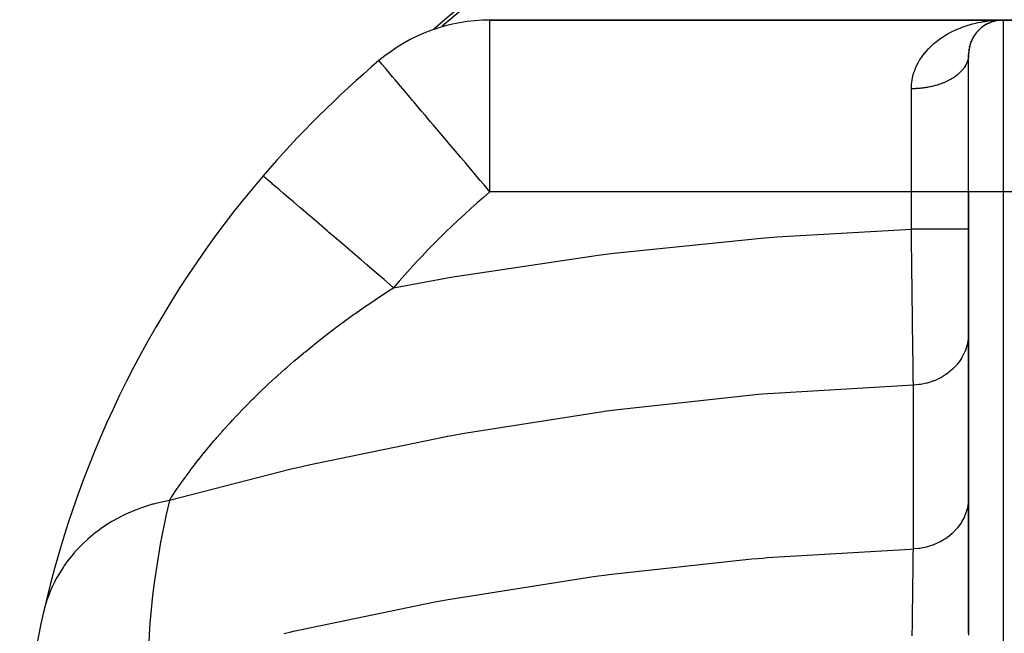
# Model space of a CAD drawing. Extents: x 24 to 924, y -498 to 283.
# Drawn here: x 270 to 356, y -34 to 19 of the extents above; entities that cross this region are included whole.
import ezdxf

# ---------------------------------------------------------------- set-up
doc = ezdxf.new("R2010")
doc.units = 0
doc.linetypes.add('DASHED', pattern=[11.05, 8.7, -2.35])
doc.layers.get('0').update_dxf_attribs({"linetype": 'CONTINUOUS'})
doc.layers.add('NEVIDI', color=4, linetype='DASHED')

msp = doc.modelspace()

# ---------------------------------------------------------------- linework, layer by layer
at = {"color": 2}
for p, q in [((356, 19.094684), (311.209336, 19.094684)), ((311.209336, 19.094684), (356, 19.094684)), ((355.010266, 18.925461), (355.08166, 18.950877)), ((355.042079, 18.939071), (355.08166, 18.950877)), ((355.08166, 18.950877), (355.261607, 19.002532)), ((355.08166, 18.950877), (355.105275, 18.958156)), ((355.22933, 18.994916), (355.261607, 19.002532)), ((355.261607, 19.002532), (355.280922, 19.007231)), ((355.261607, 19.002532), (355.269747, 19.004328)), ((355.374494, 19.027442), (355.444104, 19.042802)), ((355.394947, 19.034358), (355.419541, 19.038494)), ((355.419541, 19.038494), (355.444104, 19.042802)), ((355.419541, 19.038494), (355.440931, 19.041963)), ((355.444104, 19.042802), (355.628648, 19.071643)), ((355.444104, 19.042802), (355.458912, 19.045485)), ((355.517593, 19.083766), (355.709783, 19.090735)), ((355.562457, 19.064426), (355.579018, 19.066114)), ((355.579018, 19.066114), (355.618169, 19.070107)), ((355.579018, 19.066114), (355.59557, 19.06788)), ((355.612114, 19.069723), (355.628648, 19.071643)), ((355.626256, 19.070931), (355.718477, 19.080336)), ((355.626333, 19.070943), (355.718477, 19.080119)), ((355.628648, 19.071643), (355.718477, 19.080015)), ((355.628648, 19.071643), (355.638566, 19.072832)), ((355.629004, 19.071356), (355.718477, 19.080006)), ((355.709783, 19.090735), (356, 19.094684)), ((355.730876, 19.08499), (355.739201, 19.085296)), ((355.739201, 19.085296), (355.747525, 19.085622)), ((355.744917, 19.083032), (355.78913, 19.087541)), ((355.747525, 19.085622), (355.755848, 19.085967)), ((355.750116, 19.08327), (355.797448, 19.087983)), ((355.754137, 19.083453), (355.805765, 19.088445)), ((355.755848, 19.085967), (355.76417, 19.086331)), ((355.756549, 19.083564), (355.814081, 19.088926)), ((355.76417, 19.086331), (355.772491, 19.086715)), ((355.780811, 19.087118), (355.78913, 19.087541)), ((355.78913, 19.087541), (355.797448, 19.087983)), ((355.797448, 19.087983), (355.805765, 19.088445)), ((355.805765, 19.088445), (355.814081, 19.088926)), ((355.814081, 19.088926), (355.819168, 19.089229)), ((356, 19.094684), (362, 19.094684)), ((362, 19.094684), (356, 19.094684)), ((353.777344, 18.111392), (353.819756, 18.155397)), ((353.921866, 18.259782), (353.964203, 18.298211)), ((354.393539, 18.629037), (354.43104, 18.651707)), ((354.560121, 18.72711), (354.594858, 18.745265)), ((354.677963, 18.79061), (354.730582, 18.813302)), ((354.730582, 18.813302), (354.762034, 18.827346)), ((354.730582, 18.813302), (354.74763, 18.820606)), ((354.753652, 18.823185), (354.904549, 18.887826)), ((354.858159, 18.870981), (354.904549, 18.887826)), ((354.904549, 18.887826), (354.936185, 18.899088)), ((354.904549, 18.887826), (354.932252, 18.898238)), ((306.019038, 18.03647), (306.016934, 18.03461)), ((353.201855, 17.182376), (353.232606, 17.252929)), ((353.294128, 17.39464), (353.329122, 17.46085)), ((353.398965, 17.593072), (353.421711, 17.629429)), ((353.515107, 17.77836), (353.555546, 17.833835)), ((353.64152, 17.951007), (353.683376, 18.000793)), ((353.021507, 16.474154), (353.035257, 16.553265)), ((353.063574, 16.720803), (353.083664, 16.798236)), ((353.124182, 16.956887), (353.149994, 17.031416)), ((352.999418, 16.048894), (352.998293, 16.016303)), ((352.999801, 16.216707), (353.006763, 16.296008)), ((353, 4.094684), (353, 16.094684)), ((353, 4.094684), (353, 16.094684)), ((353, 4.094684), (353, -34.432798)), ((353, -34.432798), (353, 4.094684))]:
    msp.add_line(p, q, dxfattribs=at)
for centre, radius, start, end in [((359, -41.905316), 80, 48.813228, 131.186772), ((359, -41.905316), 79.719415, 49.31489, 130.68511), ((311.209336, 4.094684), 15, 90, 130.227168), ((356, 16.094684), 3, 90, 180), ((359, -52.403567), 89, 130.227168, 139.421402), ((359, -52.403567), 89, 139.421402, 167.214458), ((327.823085, -23.905316), 2.3866, 307.132883, 307.174137), ((359, -52.403567), 89, 167.214458, 176.622719)]:
    msp.add_arc(centre, radius, start, end, dxfattribs=at)
at = {"layer": 'NEVIDI', "color": 7, "linetype": 'CONTINUOUS'}
for p, q in [((311.209336, 4.094684), (311.209336, 19.094684)), ((353.80017, 18.863388), (354.082644, 18.919813)), ((354.082644, 18.919813), (354.271076, 18.952893)), ((354.271076, 18.952893), (354.412645, 18.975389)), ((354.412645, 18.975389), (354.557136, 18.996291)), ((354.557136, 18.996291), (354.74783, 19.020732)), ((354.74783, 19.020732), (355.036241, 19.050986)), ((356, 19.094684), (356, 4.094684)), ((351.454786, 18.032419), (351.556555, 18.084277)), ((351.556555, 18.084277), (351.815703, 18.208791)), ((351.815703, 18.208791), (351.986061, 18.285033)), ((351.986061, 18.285033), (352.252415, 18.395847)), ((352.252415, 18.395847), (352.427016, 18.463203)), ((352.427016, 18.463203), (352.698653, 18.560102)), ((352.698653, 18.560102), (352.877045, 18.61873)), ((352.877045, 18.61873), (352.879209, 18.619417)), ((352.879209, 18.619417), (353.152871, 18.701899)), ((353.152871, 18.701899), (353.335447, 18.752126)), ((353.335447, 18.752126), (353.61442, 18.821716)), ((353.61442, 18.821716), (353.80017, 18.863388)), ((349.964496, 17.03292), (350.186209, 17.216265)), ((350.186209, 17.216265), (350.195635, 17.223732)), ((350.195635, 17.223732), (350.337022, 17.332731)), ((350.337022, 17.332731), (350.571061, 17.501632)), ((350.571061, 17.501632), (350.729585, 17.608578)), ((350.729585, 17.608578), (350.974099, 17.762845)), ((350.974099, 17.762845), (351.137868, 17.859464)), ((351.137868, 17.859464), (351.389495, 17.998231)), ((351.389495, 17.998231), (351.454786, 18.032419)), ((349.165545, 16.213448), (349.287948, 16.359572)), ((349.287948, 16.359572), (349.481346, 16.573007)), ((349.481346, 16.573007), (349.614125, 16.708866)), ((349.614125, 16.708866), (349.822316, 16.90692)), ((349.822316, 16.90692), (349.964496, 17.03292)), ((301.554373, 15.508808), (301.522039, 15.547033)), ((301.568587, 15.492004), (301.554373, 15.508808)), ((301.653687, 15.391398), (301.568587, 15.492004)), ((348.62051, 15.411304), (348.718951, 15.580461)), ((348.718951, 15.580461), (348.877585, 15.826963)), ((348.877585, 15.826963), (348.988583, 15.984011)), ((348.988583, 15.984011), (349.159695, 16.206225)), ((349.159695, 16.206225), (349.165545, 16.213448)), ((352.900671, 15.499677), (352.865823, 15.404354)), ((352.911152, 15.531648), (352.900671, 15.499677)), ((352.939076, 15.627789), (352.911152, 15.531648)), ((352.947231, 15.659982), (352.939076, 15.627789)), ((352.955011, 15.693148), (352.947231, 15.659982)), ((352.968168, 15.756704), (352.955011, 15.693148)), ((352.973992, 15.789093), (352.968168, 15.756704)), ((352.987924, 15.886307), (352.973992, 15.789093)), ((352.991401, 15.918818), (352.987924, 15.886307)), ((352.998293, 16.016303), (352.991401, 15.918818)), ((301.782296, 15.239357), (301.653687, 15.391398)), ((301.826737, 15.186819), (301.782296, 15.239357)), ((302.058555, 14.912763), (301.826737, 15.186819)), ((302.085576, 14.880819), (302.058555, 14.912763)), ((302.165683, 14.786115), (302.085576, 14.880819)), ((302.448448, 14.45183), (302.165683, 14.786115)), ((348.222826, 14.501522), (348.287828, 14.689898)), ((348.287828, 14.689898), (348.399976, 14.967978)), ((348.399976, 14.967978), (348.412404, 14.996072)), ((348.412404, 14.996072), (348.483139, 15.147904)), ((348.483139, 15.147904), (348.62051, 15.411304)), ((352.379821, 14.647556), (352.299024, 14.562816)), ((352.405756, 14.676181), (352.379821, 14.647556)), ((352.480316, 14.762905), (352.405756, 14.676181)), ((352.504158, 14.792178), (352.480316, 14.762905)), ((352.572378, 14.880762), (352.504158, 14.792178)), ((352.594042, 14.910574), (352.572378, 14.880762)), ((352.599931, 14.918832), (352.594042, 14.910574)), ((352.655805, 15.00086), (352.599931, 14.918832)), ((352.675326, 15.031257), (352.655805, 15.00086)), ((352.730489, 15.123041), (352.675326, 15.031257)), ((352.747794, 15.153918), (352.730489, 15.123041)), ((352.796271, 15.24705), (352.747794, 15.153918)), ((352.811332, 15.278358), (352.796271, 15.24705)), ((352.820853, 15.298835), (352.811332, 15.278358)), ((352.85304, 15.372686), (352.820853, 15.298835)), ((352.865823, 15.404354), (352.85304, 15.372686)), ((302.711828, 14.140461), (302.448448, 14.45183)), ((302.940798, 13.869773), (302.711828, 14.140461)), ((303.250869, 13.503205), (302.940798, 13.869773)), ((348.040975, 13.704274), (348.093577, 14.011737)), ((348.093577, 14.011737), (348.138818, 14.208894)), ((348.138818, 14.208894), (348.222826, 14.501522)), ((351.131964, 13.756161), (351.003601, 13.696306)), ((351.174114, 13.776711), (351.131964, 13.756161)), ((351.298104, 13.839889), (351.174114, 13.776711)), ((351.338729, 13.861516), (351.298104, 13.839889)), ((351.458035, 13.927862), (351.338729, 13.861516)), ((351.463583, 13.931055), (351.458035, 13.927862)), ((351.496969, 13.950475), (351.463583, 13.931055)), ((351.611453, 14.019916), (351.496969, 13.950475)), ((351.648777, 14.04356), (351.611453, 14.019916)), ((351.757981, 14.115814), (351.648777, 14.04356)), ((351.793562, 14.140407), (351.757981, 14.115814)), ((351.897442, 14.215434), (351.793562, 14.140407)), ((351.915077, 14.228678), (351.897442, 14.215434)), ((351.931261, 14.240967), (351.915077, 14.228678)), ((352.029727, 14.318714), (351.931261, 14.240967)), ((352.061628, 14.345072), (352.029727, 14.318714)), ((352.1543, 14.42524), (352.061628, 14.345072)), ((352.184266, 14.452402), (352.1543, 14.42524)), ((352.271056, 14.534906), (352.184266, 14.452402)), ((352.296115, 14.559881), (352.271056, 14.534906)), ((352.299024, 14.562816), (352.296115, 14.559881)), ((303.410871, 13.314051), (303.250869, 13.503205)), ((303.595609, 13.095654), (303.410871, 13.314051)), ((304.250315, 12.321657), (303.595609, 13.095654)), ((348, 13.094684), (348.00066, 13.174978)), ((348.130623, 13.095708), (348, 13.094684)), ((348, 4.094684), (348, 13.094684)), ((348.00066, 13.174978), (348.017708, 13.497189)), ((348.017708, 13.497189), (348.029469, 13.612532)), ((348.029469, 13.612532), (348.040975, 13.704274)), ((348.184886, 13.096736), (348.130623, 13.095708)), ((348.347262, 13.101929), (348.184886, 13.096736)), ((348.401363, 13.104366), (348.347262, 13.101929)), ((348.469307, 13.107929), (348.401363, 13.104366)), ((348.563282, 13.113782), (348.469307, 13.107929)), ((348.617224, 13.11763), (348.563282, 13.113782)), ((348.778214, 13.131244), (348.617224, 13.11763)), ((348.831784, 13.136488), (348.778214, 13.131244)), ((348.991628, 13.154276), (348.831784, 13.136488)), ((349.044794, 13.160911), (348.991628, 13.154276)), ((349.131364, 13.172493), (349.044794, 13.160911)), ((349.203269, 13.182851), (349.131364, 13.172493)), ((349.255867, 13.190858), (349.203269, 13.182851)), ((349.412702, 13.216918), (349.255867, 13.190858)), ((349.4647, 13.226292), (349.412702, 13.216918)), ((349.619388, 13.256388), (349.4647, 13.226292)), ((349.67065, 13.267104), (349.619388, 13.256388)), ((349.773061, 13.289644), (349.67065, 13.267104)), ((349.823035, 13.3012), (349.773061, 13.289644)), ((349.873469, 13.313239), (349.823035, 13.3012)), ((350.023286, 13.351279), (349.873469, 13.313239)), ((350.07283, 13.364627), (350.023286, 13.351279)), ((350.219738, 13.406526), (350.07283, 13.364627)), ((350.268237, 13.421141), (350.219738, 13.406526)), ((350.382851, 13.457275), (350.268237, 13.421141)), ((350.411977, 13.466824), (350.382851, 13.457275)), ((350.459379, 13.482688), (350.411977, 13.466824)), ((350.599591, 13.532036), (350.459379, 13.482688)), ((350.645818, 13.549125), (350.599591, 13.532036)), ((350.782393, 13.602099), (350.645818, 13.549125)), ((350.827347, 13.620377), (350.782393, 13.602099)), ((350.949759, 13.672369), (350.827347, 13.620377)), ((350.959957, 13.676852), (350.949759, 13.672369)), ((351.003601, 13.696306), (350.959957, 13.676852)), ((304.452512, 12.08262), (304.250315, 12.321657)), ((304.572458, 11.94082), (304.452512, 12.08262)), ((305.215005, 11.181198), (304.572458, 11.94082)), ((305.551593, 10.783284), (305.215005, 11.181198)), ((306.001948, 10.250872), (305.551593, 10.783284)), ((306.287576, 9.913202), (306.001948, 10.250872)), ((306.919303, 9.166374), (306.287576, 9.913202)), ((307.448723, 8.540491), (306.919303, 9.166374)), ((307.515962, 8.461002), (307.448723, 8.540491)), ((308.546361, 7.242861), (307.515962, 8.461002)), ((308.67755, 7.087769), (308.546361, 7.242861)), ((309.089989, 6.600183), (308.67755, 7.087769)), ((309.951941, 5.58118), (309.089989, 6.600183)), ((291.407498, 5.486433), (291.403225, 5.490093)), ((291.458003, 5.443176), (291.407498, 5.486433)), ((291.480488, 5.423919), (291.458003, 5.443176)), ((291.550815, 5.363687), (291.480488, 5.423919)), ((291.7093, 5.227951), (291.550815, 5.363687)), ((291.758227, 5.186047), (291.7093, 5.227951)), ((291.895142, 5.068786), (291.758227, 5.186047)), ((310.365877, 5.091824), (309.951941, 5.58118)), ((292.160218, 4.84176), (291.895142, 5.068786)), ((292.233157, 4.779291), (292.160218, 4.84176)), ((292.434167, 4.607134), (292.233157, 4.779291)), ((292.802532, 4.291647), (292.434167, 4.607134)), ((310.698407, 4.698706), (310.365877, 5.091824)), ((311.209336, 4.094684), (310.698407, 4.698706)), ((292.896961, 4.210772), (292.802532, 4.291647)), ((293.15839, 3.98687), (292.896961, 4.210772)), ((293.624638, 3.587549), (293.15839, 3.98687)), ((293.737535, 3.490858), (293.624638, 3.587549)), ((294.054915, 3.219036), (293.737535, 3.490858)), ((348, 4.094684), (311.209336, 4.094684)), ((353, 4.094684), (348, 4.094684)), ((348, 0.832171), (348, 4.094684)), ((356, 4.094684), (353, 4.094684)), ((362, 4.094684), (356, 4.094684)), ((356, 4.094684), (356, -46.936689)), ((294.61183, 2.742062), (294.054915, 3.219036)), ((294.740071, 2.632229), (294.61183, 2.742062)), ((295.107554, 2.317497), (294.740071, 2.632229)), ((295.74642, 1.770337), (295.107554, 2.317497)), ((295.886631, 1.650254), (295.74642, 1.770337)), ((296.297618, 1.298262), (295.886631, 1.650254)), ((297.007756, 0.690061), (296.297618, 1.298262)), ((297.156493, 0.562675), (297.007756, 0.690061)), ((297.603826, 0.179554), (297.156493, 0.562675)), ((298.373233, -0.479407), (297.603826, 0.179554)), ((322.029066, -1.24866), (334.890135, 0.065132)), ((334.890135, 0.065132), (336.267623, 0.172787)), ((336.267623, 0.172787), (348, 0.832171)), ((348.011988, -0.148623), (347.999998, 0.832171)), ((348.28185, 0.832171), (348, 0.832171)), ((348.488163, 0.832171), (348.28185, 0.832171)), ((348.581182, 0.832171), (348.488163, 0.832171)), ((348.907933, 0.832171), (348.581182, 0.832171)), ((349.147537, 0.832171), (348.907933, 0.832171)), ((349.23847, 0.832171), (349.147537, 0.832171)), ((349.519575, 0.832171), (349.23847, 0.832171)), ((349.786308, 0.832171), (349.519575, 0.832171)), ((349.873388, 0.832171), (349.786308, 0.832171)), ((350.107047, 0.832171), (349.873388, 0.832171)), ((350.393269, 0.832171), (350.107047, 0.832171)), ((350.475061, 0.832171), (350.393269, 0.832171)), ((350.661007, 0.832171), (350.475061, 0.832171)), ((350.957359, 0.832171), (350.661007, 0.832171)), ((351.032297, 0.832171), (350.957359, 0.832171)), ((351.172643, 0.832171), (351.032297, 0.832171)), ((351.468743, 0.832171), (351.172643, 0.832171)), ((351.535534, 0.832171), (351.468743, 0.832171)), ((351.633817, 0.832171), (351.535534, 0.832171)), ((351.918115, 0.832171), (351.633817, 0.832171)), ((351.975577, 0.832171), (351.918115, 0.832171)), ((352.037194, 0.832171), (351.975577, 0.832171)), ((352.297354, 0.832171), (352.037194, 0.832171)), ((352.34443, 0.832171), (352.297354, 0.832171)), ((352.376359, 0.832171), (352.34443, 0.832171)), ((352.599918, 0.832171), (352.376359, 0.832171)), ((352.635776, 0.832171), (352.599918, 0.832171)), ((352.645917, 0.832171), (352.635776, 0.832171)), ((352.820174, 0.832171), (352.645917, 0.832171)), ((352.84158, 0.832171), (352.820174, 0.832171)), ((352.844192, 0.832171), (352.84158, 0.832171)), ((352.954369, 0.832171), (352.844192, 0.832171)), ((352.960237, 0.832171), (352.954369, 0.832171)), ((352.966108, 0.832171), (352.960237, 0.832171)), ((352.999995, 0.832171), (352.966108, 0.832171)), ((298.527266, -0.611329), (298.373233, -0.479407)), ((299.002796, -1.018599), (298.527266, -0.611329)), ((348.014101, -0.321111), (348.011988, -0.148623)), ((348.019418, -0.754649), (348.014101, -0.321111)), ((348.021324, -0.909863), (348.019418, -0.754649)), ((299.818512, -1.717221), (299.002796, -1.018599)), ((299.974195, -1.850557), (299.818512, -1.717221)), ((307.781284, -3.361988), (320.648611, -1.422979)), ((320.648611, -1.422979), (322.029066, -1.24866)), ((348.028264, -1.474035), (348.021324, -0.909863)), ((348.030355, -1.643668), (348.028264, -1.474035)), ((348.042831, -2.652245), (348.030355, -1.643668)), ((300.469452, -2.274721), (299.974195, -1.850557)), ((301.317183, -3.000765), (300.469452, -2.274721)), ((301.471707, -3.133108), (301.317183, -3.000765)), ((301.977908, -3.566647), (301.471707, -3.133108)), ((306.407762, -3.60275), (307.781284, -3.361988)), ((348.044396, -2.778377), (348.042831, -2.652245)), ((348.044791, -2.810281), (348.044396, -2.778377)), ((348.046468, -2.945404), (348.044791, -2.810281)), ((348.060357, -4.063777), (348.046468, -2.945404)), ((302.79594, -4.267258), (301.977908, -3.566647)), ((302.2703, -4.605717), (302.79594, -4.267258)), ((302.795939, -4.267266), (306.407762, -3.60275)), ((348.062406, -4.228075), (348.060357, -4.063777)), ((348.065716, -4.492899), (348.062406, -4.228075)), ((301.305305, -5.241708), (302.144721, -4.687398)), ((302.144721, -4.687398), (302.2703, -4.605717)), ((348.067684, -4.650384), (348.065716, -4.492899)), ((348.075946, -5.311271), (348.067684, -4.650384)), ((299.426968, -6.536977), (300.23628, -5.969293)), ((300.23628, -5.969293), (300.357511, -5.885527)), ((300.357511, -5.885527), (300.722918, -5.635007)), ((300.722918, -5.635007), (301.181862, -5.324466)), ((301.181862, -5.324466), (301.305305, -5.241708)), ((348.077915, -5.468251), (348.075946, -5.311271)), ((348.087695, -6.245836), (348.077915, -5.468251)), ((298.513471, -7.196047), (299.074253, -6.789105)), ((299.074253, -6.789105), (299.307919, -6.62175)), ((299.307919, -6.62175), (299.426968, -6.536977)), ((348.089629, -6.399452), (348.087695, -6.245836)), ((348.09091, -6.501213), (348.089629, -6.399452)), ((348.092792, -6.650543), (348.09091, -6.501213)), ((348.105213, -7.633251), (348.092792, -6.650543)), ((297.762971, -7.752711), (298.39675, -7.281704)), ((298.39675, -7.281704), (298.513471, -7.196047)), ((348.107015, -7.775465), (348.105213, -7.633251)), ((296.625927, -8.623568), (296.738286, -8.535989)), ((296.738286, -8.535989), (297.502767, -7.949024)), ((297.502767, -7.949024), (297.617291, -7.862406)), ((297.617291, -7.862406), (297.762971, -7.752711)), ((348.10837, -7.882411), (348.107015, -7.775465)), ((348.110225, -8.02862), (348.10837, -7.882411)), ((348.118851, -8.707373), (348.110225, -8.02862)), ((353, -8.238323), (352.977136, -8.671191)), ((295.528046, -9.497716), (295.766258, -9.305154)), ((295.766258, -9.305154), (295.876311, -9.216742)), ((295.876311, -9.216742), (296.625927, -8.623568)), ((348.120552, -8.840927), (348.118851, -8.707373)), ((348.127371, -9.375792), (348.120552, -8.840927)), ((348.129098, -9.511016), (348.127371, -9.375792)), ((352.850886, -9.336755), (352.684042, -9.823649)), ((352.865076, -9.283935), (352.850886, -9.336755)), ((352.872294, -9.255956), (352.865076, -9.283935)), ((352.967566, -8.753638), (352.872294, -9.255956)), ((352.975543, -8.685985), (352.967566, -8.753638)), ((352.977136, -8.671191), (352.975543, -8.685985)), ((294.206255, -10.596995), (294.923757, -9.993676)), ((294.923757, -9.993676), (295.031566, -9.904394)), ((295.031566, -9.904394), (295.091393, -9.855)), ((295.091393, -9.855), (295.528046, -9.497716)), ((348.131537, -9.701913), (348.129098, -9.511016)), ((348.133096, -9.823764), (348.131537, -9.701913)), ((348.143142, -10.607666), (348.133096, -9.823764)), ((352.651271, -9.901015), (352.415788, -10.363962)), ((352.667583, -9.863035), (352.651271, -9.901015)), ((352.684042, -9.823649), (352.667583, -9.863035)), ((293.450523, -11.250298), (294.101543, -10.686401)), ((294.101543, -10.686401), (294.206255, -10.596995)), ((348.144341, -10.701064), (348.143142, -10.607666)), ((348.14456, -10.718066), (348.144341, -10.701064)), ((348.145893, -10.821831), (348.14456, -10.718066)), ((348.153649, -11.4246), (348.145893, -10.821831)), ((352.018177, -10.935141), (351.658519, -11.327124)), ((352.02701, -10.924298), (352.018177, -10.935141)), ((352.071904, -10.868115), (352.02701, -10.924298)), ((352.372076, -10.436928), (352.071904, -10.868115)), ((352.386603, -10.413031), (352.372076, -10.436928)), ((352.415788, -10.363962), (352.386603, -10.413031)), ((292.533855, -12.068848), (292.63205, -11.979735)), ((292.63205, -11.979735), (292.699141, -11.919051)), ((292.699141, -11.919051), (293.304959, -11.378322)), ((293.304959, -11.378322), (293.406452, -11.288982)), ((293.406452, -11.288982), (293.450523, -11.250298)), ((348.154929, -11.523832), (348.153649, -11.4246)), ((348.158963, -11.836483), (348.154929, -11.523832)), ((348.160292, -11.939395), (348.158963, -11.836483)), ((348.163024, -12.150786), (348.160292, -11.939395)), ((351.099639, -11.794036), (350.652065, -12.079887)), ((351.111294, -11.785665), (351.099639, -11.794036)), ((351.1824, -11.733468), (351.111294, -11.785665)), ((351.595485, -11.387334), (351.1824, -11.733468)), ((351.658519, -11.327124), (351.595485, -11.387334)), ((291.158864, -13.355112), (291.788018, -12.757433)), ((291.788018, -12.757433), (291.882937, -12.668624)), ((291.882937, -12.668624), (292.525455, -12.076488)), ((292.525455, -12.076488), (292.533855, -12.068848)), ((348.171004, -12.767211), (335.981017, -13.493491)), ((348.16414, -12.237094), (348.163024, -12.150786)), ((348.170941, -12.762895), (348.16414, -12.237094)), ((348.170996, -12.767211), (348.170941, -12.762895)), ((348.178107, -12.766986), (348.171004, -12.767211)), ((348.171004, -27.069394), (348.171004, -12.767211)), ((348.663818, -12.729748), (348.178107, -12.766986)), ((348.738149, -12.720209), (348.663818, -12.729748)), ((348.82849, -12.707221), (348.738149, -12.720209)), ((349.31942, -12.609239), (348.82849, -12.707221)), ((349.377181, -12.594579), (349.31942, -12.609239)), ((349.464977, -12.57099), (349.377181, -12.594579)), ((349.951258, -12.410549), (349.464977, -12.57099)), ((349.992582, -12.394475), (349.951258, -12.410549)), ((350.076151, -12.360738), (349.992582, -12.394475)), ((350.548146, -12.137233), (350.076151, -12.360738)), ((350.574001, -12.123258), (350.548146, -12.137233)), ((350.652065, -12.079887), (350.574001, -12.123258)), ((290.581977, -13.917466), (291.067198, -13.443532)), ((291.067198, -13.443532), (291.158864, -13.355112)), ((334.662905, -13.603531), (322.385757, -14.926088)), ((335.027775, -13.572453), (334.662905, -13.603531)), ((335.473569, -13.535124), (335.027775, -13.572453)), ((335.981017, -13.493491), (335.473569, -13.535124)), ((289.78519, -14.718293), (290.014331, -14.485009)), ((290.014331, -14.485009), (290.371183, -14.126531)), ((290.371183, -14.126531), (290.459654, -14.038547)), ((290.459654, -14.038547), (290.581977, -13.917466)), ((289.053495, -15.480191), (289.135408, -15.393571)), ((289.135408, -15.393571), (289.699839, -14.805821)), ((289.699839, -14.805821), (289.78519, -14.718293)), ((321.067947, -15.100173), (308.792361, -17.024482)), ((321.168094, -15.086723), (321.067947, -15.100173)), ((321.635592, -15.024418), (321.168094, -15.086723)), ((322.385757, -14.926088), (321.635592, -15.024418)), ((287.944559, -16.688217), (288.437573, -16.142777)), ((288.437573, -16.142777), (288.515343, -16.057989)), ((288.515343, -16.057989), (288.732171, -15.823337)), ((288.732171, -15.823337), (289.053495, -15.480191)), ((287.368652, -17.343647), (287.852941, -16.791134)), ((287.852941, -16.791134), (287.926767, -16.708164)), ((287.926767, -16.708164), (287.944559, -16.688217)), ((307.887347, -17.188165), (307.483517, -17.262177)), ((308.792361, -17.024482), (307.887347, -17.188165)), ((286.341215, -18.566902), (286.774338, -18.042333)), ((286.774338, -18.042333), (286.840434, -17.96345)), ((286.840434, -17.96345), (287.140454, -17.609137)), ((287.140454, -17.609137), (287.298785, -17.424573)), ((287.298785, -17.424573), (287.368652, -17.343647)), ((307.389545, -17.279486), (295.38539, -19.760904)), ((307.483517, -17.262177), (307.389545, -17.279486)), ((285.870364, -19.152984), (286.268421, -18.656405)), ((286.268421, -18.656405), (286.278818, -18.643597)), ((286.278818, -18.643597), (286.341215, -18.566902)), ((285.372369, -19.792307), (285.427385, -19.720641)), ((285.427385, -19.720641), (285.796517, -19.246484)), ((285.796517, -19.246484), (285.811531, -19.227439)), ((285.811531, -19.227439), (285.870364, -19.152984)), ((295.38539, -19.760904), (294.277412, -20.017243)), ((293.740894, -20.143047), (283.222843, -22.832588)), ((284.687319, -20.707739), (284.940021, -20.364941)), ((284.940021, -20.364941), (284.965387, -20.330869)), ((284.965387, -20.330869), (285.016084, -20.262954)), ((285.016084, -20.262954), (285.372369, -19.792307)), ((294.099108, -20.058931), (293.740894, -20.143047)), ((294.277412, -20.017243), (294.099108, -20.058931)), ((283.969251, -21.717735), (284.245608, -21.322389)), ((284.245608, -21.322389), (284.288521, -21.26177)), ((284.288521, -21.26177), (284.590306, -20.841005)), ((284.590306, -20.841005), (284.637022, -20.776713)), ((284.637022, -20.776713), (284.687319, -20.707739)), ((283.414049, -22.539941), (283.642411, -22.196998)), ((283.642411, -22.196998), (283.678076, -22.144056)), ((283.678076, -22.144056), (283.798886, -21.965909)), ((283.798886, -21.965909), (283.91645, -21.794277)), ((283.91645, -21.794277), (283.93001, -21.774589)), ((283.93001, -21.774589), (283.969251, -21.717735)), ((281.756385, -23.168884), (281.576754, -23.22048)), ((281.825968, -23.149528), (281.756385, -23.168884)), ((282.026674, -23.095647), (281.825968, -23.149528)), ((282.93936, -22.886146), (282.026674, -23.095647)), ((283.222843, -22.832587), (282.93936, -22.886146)), ((283.222844, -22.832589), (282.940807, -24.066802)), ((283.222843, -22.832587), (283.381837, -22.588882)), ((283.381837, -22.588882), (283.414049, -22.539941)), ((352.959949, -23.11282), (352.865102, -23.585988)), ((352.967556, -23.055769), (352.959949, -23.11282)), ((352.975523, -22.988179), (352.967556, -23.055769)), ((353, -22.540504), (352.975523, -22.988179)), ((279.419794, -24.037377), (279.008991, -24.238507)), ((280.177476, -23.706721), (279.419794, -24.037377)), ((280.243778, -23.680146), (280.177476, -23.706721)), ((280.26261, -23.672666), (280.243778, -23.680146)), ((280.694971, -23.508913), (280.26261, -23.672666)), ((281.576754, -23.22048), (280.694971, -23.508913)), ((282.940807, -24.066802), (282.533127, -26.062621)), ((352.835121, -23.69457), (352.667555, -24.165279)), ((352.850905, -23.638827), (352.835121, -23.69457)), ((352.865102, -23.585988), (352.850905, -23.638827)), ((277.827328, -24.912874), (277.360971, -25.222956)), ((278.212788, -24.676249), (277.827328, -24.912874)), ((278.686703, -24.407801), (278.212788, -24.676249)), ((278.748738, -24.374403), (278.686703, -24.407801)), ((279.008991, -24.238507), (278.748738, -24.374403)), ((352.340925, -24.789217), (352.027022, -25.226446)), ((352.372037, -24.739146), (352.340925, -24.789217)), ((352.386518, -24.715323), (352.372037, -24.739146)), ((352.627609, -24.256575), (352.386518, -24.715323)), ((352.651225, -24.203303), (352.627609, -24.256575)), ((352.667555, -24.165279), (352.651225, -24.203303)), ((276.728532, -25.689567), (276.098538, -26.214788)), ((277.085233, -25.419516), (276.728532, -25.689567)), ((277.303824, -25.262857), (277.085233, -25.419516)), ((277.360971, -25.222956), (277.303824, -25.262857)), ((351.551196, -25.730529), (351.111357, -26.087786)), ((351.595484, -25.689518), (351.551196, -25.730529)), ((351.980154, -25.283224), (351.595484, -25.689518)), ((352.018111, -25.237385), (351.980154, -25.283224)), ((352.027022, -25.226446), (352.018111, -25.237385)), ((275.722741, -26.561392), (275.108738, -27.191286)), ((276.047334, -26.260449), (275.722741, -26.561392)), ((276.098538, -26.214788), (276.047334, -26.260449)), ((282.45713, -26.470355), (281.923095, -29.835947)), ((282.533127, -26.062621), (282.45713, -26.470355)), ((350.519331, -26.454749), (349.992694, -26.696614)), ((350.548243, -26.439347), (350.519331, -26.454749)), ((350.574037, -26.425405), (350.548243, -26.439347)), ((351.061539, -26.123217), (350.574037, -26.425405)), ((351.099588, -26.096241), (351.061539, -26.123217)), ((351.111357, -26.087786), (351.099588, -26.096241)), ((274.933749, -27.387444), (274.819222, -27.520339)), ((274.978495, -27.33651), (274.933749, -27.387444)), ((275.108738, -27.191286), (274.978495, -27.33651)), ((335.414982, -27.829185), (347.912196, -27.079197)), ((347.912196, -27.079197), (348.171011, -27.069393)), ((348.165172, -27.563447), (348.171011, -27.069393)), ((348.663775, -27.031921), (348.171001, -27.069396)), ((348.675419, -27.030495), (348.663775, -27.031921)), ((348.73809, -27.022385), (348.675419, -27.030495)), ((349.316099, -26.912237), (348.73809, -27.022385)), ((349.319465, -26.911404), (349.316099, -26.912237)), ((349.377058, -26.896784), (349.319465, -26.911404)), ((349.934224, -26.719239), (349.377058, -26.896784)), ((349.951291, -26.712717), (349.934224, -26.719239)), ((349.992694, -26.696614), (349.951291, -26.712717)), ((274.278106, -28.203379), (274.026344, -28.557541)), ((274.819222, -27.520339), (274.278106, -28.203379)), ((321.576564, -29.296291), (334.07624, -27.941771)), ((334.07624, -27.941771), (334.581225, -27.898568)), ((334.581225, -27.898568), (335.028186, -27.861071)), ((335.028186, -27.861071), (335.414982, -27.829185)), ((348.155173, -28.404967), (348.1564, -28.301995)), ((348.1564, -28.301995), (348.160215, -27.981367)), ((348.160215, -27.981367), (348.161205, -27.89798)), ((348.161205, -27.89798), (348.164116, -27.652639)), ((348.164116, -27.652639), (348.165172, -27.563447)), ((273.977757, -28.629007), (273.562956, -29.287568)), ((274.015502, -28.573396), (273.977757, -28.629007)), ((274.026344, -28.557541), (274.015502, -28.573396)), ((348.144988, -29.256117), (348.146374, -29.140742)), ((348.146374, -29.140742), (348.146603, -29.121611)), ((348.146603, -29.121611), (348.147863, -29.016563)), ((348.147863, -29.016563), (348.155173, -28.404967)), ((273.192174, -29.968479), (272.970022, -30.433719)), ((273.22238, -29.908945), (273.192174, -29.968479)), ((273.351271, -29.663575), (273.22238, -29.908945)), ((273.562956, -29.287568), (273.351271, -29.663575)), ((281.923095, -29.835947), (281.870037, -30.240235)), ((307.741235, -31.442102), (320.236887, -29.47418)), ((320.236887, -29.47418), (320.696024, -29.412496)), ((320.696024, -29.412496), (321.165717, -29.350168)), ((321.165717, -29.350168), (321.576564, -29.296291)), ((348.133558, -30.202831), (348.135104, -30.075284)), ((348.135104, -30.075284), (348.144988, -29.256117)), ((272.800332, -30.828112), (272.609529, -31.325657)), ((272.970022, -30.433719), (272.800332, -30.828112)), ((281.865776, -30.2735), (281.762041, -31.125846)), ((281.870037, -30.240235), (281.865776, -30.2735)), ((348.122553, -31.106046), (348.130482, -30.456065)), ((348.130482, -30.456065), (348.132031, -30.328618)), ((348.132031, -30.328618), (348.133558, -30.202831)), ((272.504676, -31.631363), (272.378582, -32.040496)), ((272.587304, -31.388255), (272.504676, -31.631363)), ((272.609529, -31.325657), (272.587304, -31.388255)), ((281.762041, -31.125846), (281.522332, -33.57165)), ((294.058029, -34.247352), (306.405795, -31.685679)), ((306.405795, -31.685679), (306.889072, -31.596784)), ((306.889072, -31.596784), (307.38962, -31.505606)), ((307.38962, -31.505606), (307.741235, -31.442102)), ((348.113889, -31.812372), (348.120837, -31.246236)), ((348.120837, -31.246236), (348.122553, -31.106046)), ((272.378582, -32.040496), (272.206735, -32.707652)), ((348.094166, -33.402986), (348.106986, -32.371818)), ((348.106986, -32.371818), (348.108828, -32.222842)), ((348.108828, -32.222842), (348.112032, -31.963175)), ((348.112032, -31.963175), (348.113889, -31.812372)), ((348.092201, -33.560166), (348.093663, -33.443226)), ((348.093663, -33.443226), (348.094166, -33.402986)), ((281.491361, -33.970629), (281.322682, -37.252894)), ((281.522332, -33.57165), (281.491361, -33.970629)), ((293.200713, -34.446172), (293.740784, -34.320604)), ((293.740784, -34.320604), (294.058029, -34.247352)), ((348.07855, -34.645592), (348.091486, -33.617292)), ((348.091486, -33.617292), (348.092201, -33.560166)), ((353, -34.432798), (352.973618, -34.592801))]:
    msp.add_line(p, q, dxfattribs=at)
for centre, radius, start, end in [((359, -41.905316), 79.718196, 49.314889, 130.685111), ((359, -52.403567), 74, 130.227168, 139.421402)]:
    msp.add_arc(centre, radius, start, end, dxfattribs=at)

doc.saveas('drawing.dxf')
